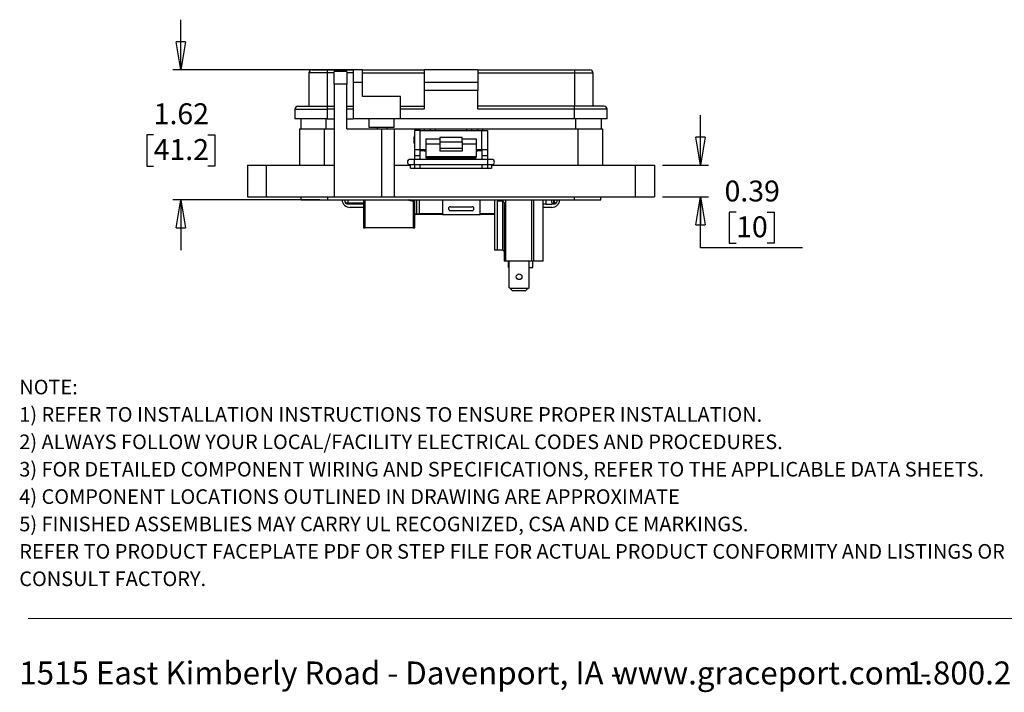
# Model space of a CAD drawing. Units: inches. Extents: x 0.5 to 8, y 0.3 to 10.7.
# Drawn here: x 0.5 to 5.4, y 0.3 to 3.7 of the extents above; entities that cross this region are included whole.
import ezdxf

# ---------------------------------------------------------------- set-up
doc = ezdxf.new("R2010")
doc.units = ezdxf.units.IN
doc.header["$MEASUREMENT"] = 0
doc.layers.add('BORDER', color=7, linetype='Continuous')
doc.styles.add('SLDTEXTSTYLE2', font='arial.ttf', dxfattribs={"width": 0.948})
doc.styles.add('SLDTEXTSTYLE3', font='arialbd.ttf', dxfattribs={"width": 0.948})
doc.dimstyles.new('SLDDIMSTYLE2', dxfattribs={"dimtxt": 0.101115, "dimasz": 0.14, "dimexe": 0, "dimexo": 0.0625, "dimgap": 0.025279, "dimtad": 0, "dimtih": 1, "dimtoh": 1, "dimlfac": 2.5, "dimrnd": 1e-09, "dimzin": 12, "dimdsep": 46, "dimtxsty": 'SLDTEXTSTYLE2', "dimblk1": 'CLOSED', "dimblk2": 'CLOSED', "dimsah": 1, "dimcen": 0.09, "dimadec": 0, "dimazin": 3, "dimtfac": 1, "dimtmove": 0, "dimatfit": 0, "dimldrblk": 'CLOSED', "dimfxl": 1, "dimfrac": 2, "dimtolj": 1, "dimtzin": 12, "dimarcsym": 0})
doc.dimstyles.new('SLDDIMSTYLE3', dxfattribs={"dimtxt": 0.101115, "dimasz": 0.14, "dimexe": 0, "dimexo": 0.0625, "dimgap": 0.025279, "dimtad": 0, "dimtih": 1, "dimtoh": 1, "dimlfac": 2.5, "dimrnd": 1e-09, "dimdsep": 46, "dimtxsty": 'SLDTEXTSTYLE2', "dimblk1": 'CLOSED', "dimblk2": 'CLOSED', "dimsah": 1, "dimcen": 0.09, "dimadec": 0, "dimazin": 2, "dimtfac": 1, "dimtmove": 0, "dimatfit": 0, "dimldrblk": 'CLOSED', "dimfxl": 1, "dimfrac": 2, "dimtolj": 1, "dimtzin": 12, "dimarcsym": 0})

# ---------------------------------------------------------------- blocks, each defined once
blk = doc.blocks.new('SW_NOTE_0')
at = {"layer": 'BORDER', "color": 0, "char_height": 0.114583, "attachment_point": 1, "style": 'SLDTEXTSTYLE2'}
for s, insert in [('1515 East Kimberly Road - Davenport, IA - ', (0, 0.1477)), ('1.800.280.9517', (4.4286, 0.1477)), ('www.graceport.com -', (2.9612, 0.1477))]:
    blk.add_mtext(s, dxfattribs=dict(at, insert=insert))
blk = doc.blocks.new('SW_NOTE_1')
at = {"layer": 'BORDER', "color": 0, "attachment_point": 1}
for s, insert, char_height, style in [('NOTE:', (0, 0.094), 0.07292, 'SLDTEXTSTYLE3'), ('1) REFER TO INSTALLATION INSTRUCTIONS TO ENSURE PROPER INSTALLATION. ', (0, -0.0426), 0.072917, 'SLDTEXTSTYLE2'), ('2) ALWAYS FOLLOW YOUR LOCAL/FACILITY ELECTRICAL CODES AND PROCEDURES.', (0, -0.1792), 0.072917, 'SLDTEXTSTYLE2'), ('3) FOR DETAILED COMPONENT WIRING AND SPECIFICATIONS, REFER TO THE APPLICABLE DATA SHEETS.', (0, -0.3158), 0.072917, 'SLDTEXTSTYLE2'), ('4) COMPONENT LOCATIONS OUTLINED IN DRAWING ARE APPROXIMATE', (0, -0.4524), 0.072917, 'SLDTEXTSTYLE2'), ('5) FINISHED ASSEMBLIES MAY CARRY UL RECOGNIZED, CSA AND CE MARKINGS.', (0, -0.589), 0.072917, 'SLDTEXTSTYLE2'), ('REFER TO PRODUCT FACEPLATE PDF OR STEP FILE FOR ACTUAL PRODUCT CONFORMITY AND LISTINGS OR', (0, -0.7256), 0.072917, 'SLDTEXTSTYLE2'), ('CONSULT FACTORY.', (0, -0.8622), 0.072917, 'SLDTEXTSTYLE2')]:
    blk.add_mtext(s, dxfattribs=dict(at, insert=insert, char_height=char_height, style=style))
blk = doc.blocks.new('_Closed')
at = {"color": 0, "linetype": 'ByBlock', "lineweight": -2}
for p, q in [((-1, 0.166667), (0, 0)), ((-1, 0.166667), (-1, -0.166667)), ((0, 0), (-1, -0.166667)), ((0, 0), (-1, 0))]:
    blk.add_line(p, q, dxfattribs=at)
blk = doc.blocks.new('_D_4')
at = {"layer": 'BORDER', "transparency": 16777216}
for p, q in [((1.2709, 3.403), (1.2709, 3.653)), ((2.1391, 3.403), (1.2315, 3.403)), ((1.1359, 3.0786), (1.1012, 3.0786)), ((1.1012, 3.0786), (1.1012, 2.9233)), ((1.4059, 3.0786), (1.4407, 3.0786)), ((1.4407, 3.0786), (1.4407, 2.9233)), ((1.1012, 2.9233), (1.1359, 2.9233)), ((1.4407, 2.9233), (1.4059, 2.9233)), ((1.9658, 2.7542), (1.2315, 2.7542)), ((1.2709, 2.7542), (1.2709, 2.5042))]:
    blk.add_line(p, q, dxfattribs=at)
at = {"layer": 'BORDER', "transparency": 16777216, "xscale": 0.14, "yscale": 0.14}
for p, rotation in [((1.2709, 3.403, 0.4657), 270.0000000000004), ((1.2709, 2.7542, 0.4657), 90.0000000000004)]:
    blk.add_blockref('_Closed', p, dxfattribs=dict(at, rotation=rotation))
at = {"layer": 'BORDER', "transparency": 16777216, "char_height": 0.10417, "attachment_point": 1, "style": 'SLDTEXTSTYLE2'}
for s, insert in [('1.62', (1.1359, 3.2361)), ('41.2', (1.1359, 3.0576))]:
    blk.add_mtext(s, dxfattribs=dict(at, insert=insert))
blk = doc.blocks.new('_D_5')
at = {"layer": 'BORDER', "transparency": 16777216}
for p, q in [((3.8649, 2.9275), (3.8649, 3.1775)), ((3.6745, 2.9275), (3.9042, 2.9275)), ((3.6745, 2.77), (3.9042, 2.77)), ((3.8649, 2.5148), (3.8649, 2.77)), ((4.0423, 2.6932), (4.0076, 2.6932)), ((4.0076, 2.6932), (4.0076, 2.5379)), ((4.1966, 2.6932), (4.2313, 2.6932)), ((4.2313, 2.6932), (4.2313, 2.5379)), ((4.3741, 2.5148), (3.8649, 2.5148)), ((4.0076, 2.5379), (4.0423, 2.5379)), ((4.2313, 2.5379), (4.1966, 2.5379))]:
    blk.add_line(p, q, dxfattribs=at)
at = {"layer": 'BORDER', "transparency": 16777216, "xscale": 0.14, "yscale": 0.14}
for p, rotation in [((3.8649, 2.9275, 0.4657), 270.0000000000004), ((3.8649, 2.77, 0.4657), 90.0000000000004)]:
    blk.add_blockref('_Closed', p, dxfattribs=dict(at, rotation=rotation))
at = {"layer": 'BORDER', "transparency": 16777216, "char_height": 0.10417, "attachment_point": 1, "style": 'SLDTEXTSTYLE2'}
for s, insert in [('0.39', (3.9844, 2.8507)), ('10', (4.0423, 2.6722))]:
    blk.add_mtext(s, dxfattribs=dict(at, insert=insert))

msp = doc.modelspace()

# ---------------------------------------------------------------- linework, layer by layer
at = {"color": 7, "linetype": 'Continuous', "lineweight": 25}
for p, q in [((1.9266, 3.403), (2.0022, 3.403)), ((2.0022, 3.403), (2.0022, 3.3873)), ((2.0022, 3.403), (2.1313, 3.403)), ((2.0997, 3.3952), (2.0367, 3.3952)), ((2.0367, 3.3322), (2.0367, 3.3952)), ((2.0997, 3.3952), (2.0997, 3.3322)), ((2.1785, 3.403), (2.1313, 3.403)), ((2.1313, 3.403), (2.1313, 3.34)), ((2.1785, 3.34), (2.1785, 3.403)), ((2.1785, 3.403), (2.4855, 3.403)), ((2.7532, 3.403), (2.4855, 3.403)), ((2.4855, 3.403), (2.4855, 3.34)), ((2.7532, 3.403), (2.7532, 3.34)), ((2.7532, 3.403), (3.2365, 3.403)), ((3.2365, 3.403), (3.2365, 3.3873)), ((3.2365, 3.403), (3.3121, 3.403)), ((2.0022, 3.3873), (1.9109, 3.3873)), ((1.9109, 3.3873), (1.9109, 3.222)), ((2.0022, 3.3873), (2.0022, 3.222)), ((2.1785, 3.3873), (2.4855, 3.3873)), ((2.7532, 3.3873), (3.2365, 3.3873)), ((3.2365, 3.3873), (3.3279, 3.3873)), ((3.2365, 3.3873), (3.2365, 3.222)), ((3.3279, 3.3873), (3.3279, 3.222)), ((2.0367, 3.3322), (2.0367, 2.77)), ((2.0997, 3.3322), (2.0367, 3.3322)), ((2.0997, 3.1086), (2.0997, 3.3322)), ((2.1313, 3.34), (2.1313, 3.159)), ((2.1785, 3.34), (2.1313, 3.34)), ((2.1785, 3.2692), (2.1785, 3.34)), ((2.7532, 3.34), (2.4855, 3.34)), ((2.4855, 3.34), (2.4855, 3.3007)), ((2.7532, 3.3007), (2.4855, 3.3007)), ((2.4855, 3.3007), (2.4855, 3.2062)), ((2.7532, 3.34), (2.7532, 3.3007)), ((2.7532, 3.2062), (2.7532, 3.3007)), ((2.3674, 3.2692), (2.1785, 3.2692)), ((2.3674, 3.159), (2.3674, 3.2692)), ((1.84, 3.2062), (2.0022, 3.2062)), ((1.84, 3.2062), (1.84, 3.159)), ((1.8558, 3.222), (2.0022, 3.222)), ((2.0022, 3.222), (2.0367, 3.222)), ((2.0022, 3.222), (2.0022, 3.2062)), ((2.0022, 3.2062), (2.0022, 3.159)), ((2.0997, 3.222), (2.1313, 3.222)), ((2.3674, 3.222), (2.4855, 3.222)), ((2.4855, 3.2062), (2.3674, 3.2062)), ((3.2365, 3.222), (2.7532, 3.222)), ((3.2365, 3.2062), (2.7532, 3.2062)), ((3.383, 3.222), (3.2365, 3.222)), ((3.2365, 3.2062), (3.2365, 3.222)), ((3.2365, 3.159), (3.2365, 3.2062)), ((3.3987, 3.2062), (3.2365, 3.2062)), ((3.3987, 3.159), (3.3987, 3.2062)), ((2.0022, 3.159), (1.84, 3.159)), ((1.8696, 3.159), (1.8696, 3.1086)), ((2.0022, 3.159), (2.0367, 3.159)), ((2.0997, 3.159), (2.1313, 3.159)), ((2.3674, 3.159), (2.1313, 3.159)), ((2.21, 3.159), (2.21, 3.1165)), ((2.336, 3.1165), (2.336, 3.159)), ((3.2365, 3.159), (2.3674, 3.159)), ((3.3987, 3.159), (3.2365, 3.159)), ((3.3691, 3.159), (3.3691, 3.1086)), ((1.8634, 3.1086), (1.8634, 2.9275)), ((1.8634, 3.1086), (1.9863, 3.1086)), ((1.9863, 3.1086), (1.9863, 2.9275)), ((1.9863, 3.1086), (2.0367, 3.1086)), ((2.0997, 3.1086), (2.2729, 3.1086)), ((2.21, 3.1165), (2.273, 3.1165)), ((2.2506, 3.1165), (2.2506, 3.1086)), ((2.2729, 3.1086), (2.2729, 2.77)), ((2.2729, 3.1086), (2.3359, 3.1086)), ((2.273, 3.1165), (2.336, 3.1165)), ((2.3007, 3.1086), (2.3007, 3.1165)), ((2.3359, 3.1086), (2.3359, 2.77)), ((2.3359, 3.1086), (2.4619, 3.1086)), ((2.4374, 3.1007), (2.4374, 3.0062)), ((2.4654, 3.1007), (2.4374, 3.1007)), ((2.4619, 3.1086), (2.4855, 3.1086)), ((2.4654, 3.0062), (2.4654, 3.1007)), ((2.4654, 3.1007), (2.7734, 3.1007)), ((2.4855, 3.1086), (2.4855, 3.1007)), ((2.4855, 3.1086), (2.517, 3.1086)), ((2.517, 3.1007), (2.517, 3.1086)), ((2.517, 3.1086), (2.5406, 3.1086)), ((2.5406, 3.1086), (2.6981, 3.1086)), ((2.6981, 3.1086), (2.7217, 3.1086)), ((2.7217, 3.1086), (2.7217, 3.1007)), ((2.7217, 3.1086), (2.7532, 3.1086)), ((2.7532, 3.1007), (2.7532, 3.1086)), ((2.7532, 3.1086), (2.7768, 3.1086)), ((2.7734, 3.0062), (2.7734, 3.1007)), ((2.7734, 3.1007), (2.8014, 3.1007)), ((2.7768, 3.1086), (3.2524, 3.1086)), ((2.8014, 3.1007), (2.8014, 3.0062)), ((3.2524, 3.1086), (3.2524, 2.9275)), ((3.2524, 3.1086), (3.3753, 3.1086)), ((3.3753, 3.1086), (3.3753, 2.9275)), ((2.4374, 3.0715), (2.4353, 3.0695)), ((2.4353, 3.0374), (2.4353, 3.0695)), ((2.4934, 3.0595), (2.5634, 3.0595)), ((2.4934, 3.0595), (2.4934, 3.0322)), ((2.6754, 3.0653), (2.5634, 3.0653)), ((2.5634, 3.0653), (2.5634, 3.0437)), ((2.6754, 3.0437), (2.6754, 3.0653)), ((2.6754, 3.0595), (2.7454, 3.0595)), ((2.7454, 3.0595), (2.7454, 3.0322)), ((2.8035, 3.0695), (2.8014, 3.0715)), ((2.8035, 3.0374), (2.8035, 3.0695)), ((2.4353, 3.0374), (2.4374, 3.0354)), ((2.4374, 3.0062), (2.4654, 3.0062)), ((2.4374, 3.0062), (2.4374, 2.9747)), ((2.4654, 3.0062), (2.4934, 3.0062)), ((2.4654, 2.9747), (2.4654, 3.0062)), ((2.4855, 2.9983), (2.4654, 2.9983)), ((2.4855, 3.0062), (2.4855, 2.9983)), ((2.4855, 2.9983), (2.4934, 2.9983)), ((2.5634, 3.0322), (2.4934, 3.0322)), ((2.4934, 3.0322), (2.4934, 2.9686)), ((2.5634, 3.0437), (2.6754, 3.0437)), ((2.5634, 3.0437), (2.5634, 3.0129)), ((2.5634, 3.0129), (2.6754, 3.0129)), ((2.5634, 3.0129), (2.5634, 2.9971)), ((2.6754, 2.9971), (2.5634, 2.9971)), ((2.6754, 3.0437), (2.6754, 3.0129)), ((2.7454, 3.0322), (2.6754, 3.0322)), ((2.6754, 3.0129), (2.6754, 2.9971)), ((2.7454, 3.0322), (2.7454, 2.9686)), ((2.7454, 3.0062), (2.7734, 3.0062)), ((2.7454, 2.9983), (2.7532, 2.9983)), ((2.7532, 2.9983), (2.7532, 3.0062)), ((2.7734, 2.9983), (2.7532, 2.9983)), ((2.7734, 3.0062), (2.8014, 3.0062)), ((2.7734, 3.0062), (2.7734, 2.9747)), ((2.8014, 3.0354), (2.8035, 3.0374)), ((2.8014, 3.0062), (2.8014, 2.9747)), ((2.4363, 2.956), (2.415, 2.956)), ((2.8025, 2.956), (2.4363, 2.956)), ((2.4654, 2.9747), (2.4374, 2.9747)), ((2.4374, 2.9747), (2.4374, 2.956)), ((2.4654, 2.956), (2.4654, 2.9747)), ((2.7454, 2.9686), (2.4934, 2.9686)), ((2.4934, 2.9686), (2.4934, 2.9634)), ((2.4934, 2.9634), (2.7454, 2.9634)), ((2.7454, 2.9634), (2.7454, 2.9686)), ((2.8014, 2.9747), (2.7734, 2.9747)), ((2.7734, 2.9747), (2.7734, 2.956)), ((2.8014, 2.9747), (2.8014, 2.956)), ((2.8237, 2.956), (2.8025, 2.956)), ((1.6036, 2.9275), (1.6036, 2.77)), ((1.6036, 2.9275), (1.6981, 2.9275)), ((1.6981, 2.9275), (1.6981, 2.77)), ((1.6981, 2.9275), (2.0367, 2.9275)), ((2.3359, 2.9275), (2.4174, 2.9275)), ((2.415, 2.9305), (2.4363, 2.9305)), ((2.4174, 2.9118), (2.4174, 2.9275)), ((2.4174, 2.9118), (2.4374, 2.9118)), ((2.4363, 2.9305), (2.8025, 2.9305)), ((2.4374, 2.9305), (2.4374, 2.9118)), ((2.4374, 2.9118), (2.4654, 2.9118)), ((2.4654, 2.9118), (2.4654, 2.9305)), ((2.4654, 2.9118), (2.7734, 2.9118)), ((2.7734, 2.9305), (2.7734, 2.9118)), ((2.7734, 2.9118), (2.8014, 2.9118)), ((2.8014, 2.9305), (2.8014, 2.9118)), ((2.8014, 2.9118), (2.8214, 2.9118)), ((2.8025, 2.9305), (2.8237, 2.9305)), ((2.8214, 2.9275), (2.8214, 2.9118)), ((2.8214, 2.9275), (3.5406, 2.9275)), ((3.5406, 2.77), (3.5406, 2.9275)), ((3.5406, 2.9275), (3.6351, 2.9275)), ((3.6351, 2.9275), (3.6351, 2.77)), ((1.6036, 2.77), (1.6981, 2.77)), ((1.6981, 2.77), (2.0367, 2.77)), ((1.8713, 2.7542), (1.8713, 2.77)), ((1.8713, 2.7542), (2.0052, 2.7542)), ((2.0052, 2.7542), (2.0052, 2.77)), ((2.0052, 2.7542), (3.2335, 2.7542)), ((2.0367, 2.77), (2.2729, 2.77)), ((2.092, 2.7454), (2.092, 2.7542)), ((2.1835, 2.7542), (2.1835, 2.6157)), ((2.2729, 2.77), (2.3359, 2.77)), ((2.3359, 2.77), (3.5406, 2.77)), ((2.4376, 2.7523), (2.4376, 2.7503)), ((2.4379, 2.7505), (2.4379, 2.7525)), ((2.4379, 2.7525), (2.4387, 2.7525)), ((2.4387, 2.7525), (2.4387, 2.7542)), ((2.448, 2.7542), (2.448, 2.6854)), ((2.5764, 2.7542), (2.5764, 2.6814)), ((2.653, 2.7534), (2.653, 2.7542)), ((2.6878, 2.7534), (2.653, 2.7534)), ((2.6878, 2.7542), (2.6878, 2.7534)), ((2.7644, 2.6814), (2.7644, 2.7542)), ((2.8359, 2.7542), (2.8359, 2.5043)), ((2.8802, 2.7459), (2.8802, 2.7542)), ((2.8918, 2.7542), (2.8918, 2.4485)), ((3.0216, 2.7542), (3.0216, 2.4485)), ((3.0319, 2.7542), (3.0319, 2.4485)), ((3.079, 2.4485), (3.079, 2.7542)), ((3.0939, 2.7334), (3.0939, 2.7542)), ((3.1468, 2.7542), (3.1468, 2.7454)), ((3.2335, 2.77), (3.2335, 2.7542)), ((3.2335, 2.7542), (3.3674, 2.7542)), ((3.3674, 2.7542), (3.3674, 2.77)), ((3.5406, 2.77), (3.6351, 2.77)), ((2.104, 2.7374), (2.104, 2.7334)), ((2.1835, 2.7334), (2.104, 2.7334)), ((2.1835, 2.717), (2.1164, 2.717)), ((2.4308, 2.7498), (2.4308, 2.6157)), ((2.4387, 2.7505), (2.4379, 2.7505)), ((2.4387, 2.6157), (2.4387, 2.7505)), ((2.6164, 2.7204), (2.7244, 2.7204)), ((2.8775, 2.7486), (2.8499, 2.7486)), ((2.8499, 2.7486), (2.8499, 2.5043)), ((2.8775, 2.7486), (2.8802, 2.7459)), ((2.8775, 2.5043), (2.8775, 2.7486)), ((2.8802, 2.7459), (2.8855, 2.7406)), ((2.8855, 2.7406), (2.8855, 2.4485)), ((3.0939, 2.7334), (3.079, 2.7334)), ((3.1223, 2.717), (3.079, 2.717)), ((3.0939, 2.7334), (3.1203, 2.7334)), ((3.1309, 2.7334), (3.1203, 2.7334)), ((3.1249, 2.7374), (3.1309, 2.7374)), ((3.1309, 2.7334), (3.1309, 2.7374)), ((3.1309, 2.7374), (3.1348, 2.7374)), ((3.1348, 2.7334), (3.1309, 2.7334)), ((3.1348, 2.7334), (3.1348, 2.7374)), ((2.444, 2.6814), (2.4387, 2.6814)), ((2.46, 2.6814), (2.444, 2.6814)), ((2.448, 2.6854), (2.46, 2.6854)), ((2.46, 2.6814), (2.46, 2.6854)), ((2.5764, 2.6814), (2.46, 2.6814)), ((2.5764, 2.6814), (2.7644, 2.6814)), ((2.6164, 2.7014), (2.7244, 2.7014)), ((2.8359, 2.6814), (2.7644, 2.6814)), ((2.1835, 2.6157), (2.1914, 2.6157)), ((2.4308, 2.6157), (2.1914, 2.6157)), ((2.4308, 2.6157), (2.4387, 2.6157)), ((2.8499, 2.5043), (2.8359, 2.5043)), ((2.8775, 2.5043), (2.8499, 2.5043)), ((2.8775, 2.5043), (2.8855, 2.4962)), ((2.8918, 2.4485), (2.8855, 2.4485)), ((3.0216, 2.4485), (2.8918, 2.4485)), ((2.9059, 2.4167), (2.9059, 2.4485)), ((2.9059, 2.4167), (2.9095, 2.4167)), ((2.9095, 2.3182), (2.9095, 2.4485)), ((3.0095, 2.3182), (3.0095, 2.4485)), ((3.0095, 2.4167), (3.0272, 2.4167)), ((3.0319, 2.4485), (3.0216, 2.4485)), ((3.0272, 2.4167), (3.0272, 2.4485)), ((3.079, 2.4485), (3.0319, 2.4485)), ((2.9095, 2.3182), (2.9154, 2.3123)), ((3.0036, 2.3123), (2.9154, 2.3123)), ((2.9154, 2.3123), (2.9272, 2.3005)), ((2.9918, 2.3005), (3.0036, 2.3123)), ((3.0036, 2.3123), (3.0095, 2.3182)), ((2.9918, 2.3005), (2.9272, 2.3005))]:
    msp.add_line(p, q, dxfattribs=at)
at = {"color": 8, "linetype": 'Continuous', "lineweight": 25}
for p, q in [((2.0367, 3.3873), (2.0022, 3.3873)), ((2.1313, 3.3873), (2.0997, 3.3873)), ((2.0367, 3.2062), (2.0022, 3.2062)), ((2.1313, 3.2062), (2.0997, 3.2062)), ((1.9973, 3.1086), (1.9973, 3.159)), ((3.2414, 3.159), (3.2414, 3.1086)), ((2.4619, 3.1007), (2.4619, 3.1086)), ((2.5406, 3.1086), (2.5406, 3.1007)), ((2.6981, 3.1007), (2.6981, 3.1086)), ((2.7768, 3.1086), (2.7768, 3.1007)), ((2.4363, 2.956), (2.4363, 2.9305)), ((2.8025, 2.956), (2.8025, 2.9305)), ((2.104, 2.7542), (2.104, 2.7374)), ((2.1914, 2.6157), (2.1914, 2.7542)), ((2.4308, 2.7542), (2.4308, 2.7518)), ((2.46, 2.7542), (2.46, 2.6854)), ((3.1309, 2.7542), (3.1309, 2.7374)), ((3.1348, 2.7542), (3.1348, 2.7374)), ((2.1835, 2.7374), (2.104, 2.7374)), ((2.4387, 2.6854), (2.448, 2.6854)), ((2.5764, 2.6854), (2.46, 2.6854)), ((2.8359, 2.6854), (2.7644, 2.6854))]:
    msp.add_line(p, q, dxfattribs=at)
at = {"color": 7, "linetype": 'Continuous', "lineweight": 25}
msp.add_circle((2.9595, 2.371), 0.014, dxfattribs=at)
for centre, radius, start, end in [((1.9266, 3.3873), 0.0157, 90, 180), ((3.3121, 3.3873), 0.0157, 360, 90), ((1.8558, 3.2062), 0.0157, 90, 180), ((3.383, 3.2062), 0.0157, 0, 90), ((2.415, 2.9432), 0.0128, 90, 270), ((2.8237, 2.9432), 0.0128, 270, 90), ((2.1164, 2.7579), 0.0408, 185.0792, 270), ((3.1223, 2.7579), 0.0408, 270, 354.9208), ((2.6164, 2.7109), 0.0095, 90, 270), ((2.7244, 2.7109), 0.0095, 270, 90), ((2.444, 2.6854), 0.004, 270, 0)]:
    msp.add_arc(centre, radius, start, end, dxfattribs=at)
msp.add_ellipse((3.1309, 2.7643), major_axis=(0, 0.0309), ratio=0.388199, start_param=1.90319, end_param=2.627218, dxfattribs=at)
for points, knots in [([(2.4028, 2.7542), (2.4073, 2.7529), (2.4164, 2.7501), (2.4259, 2.7499), (2.4308, 2.7498)], [0, 0, 0, 0, 0.4896311, 1, 1, 1, 1]), ([(2.4308, 2.7518), (2.4281, 2.7518), (2.4212, 2.7519), (2.4141, 2.7528), (2.4099, 2.7542), (2.4098, 2.7542)], [0, 0, 0, 0, 0.377374, 0.980941, 1, 1, 1, 1]), ([(2.4376, 2.7523), (2.4374, 2.7523), (2.4367, 2.7522), (2.435, 2.752), (2.4328, 2.7519), (2.4313, 2.7518), (2.4308, 2.7518)], [0, 0, 0, 0, 0.157961, 0.4773, 0.797419, 1, 1, 1, 1]), ([(2.104, 2.7374), (2.1032, 2.7374), (2.1017, 2.7375), (2.0994, 2.738), (2.0973, 2.7387), (2.0948, 2.7401), (2.0925, 2.7423), (2.0921, 2.7444), (2.092, 2.7454)], [0, 0, 0, 0, 0.1091227, 0.2231038, 0.3434959, 0.471619, 0.7298934, 1, 1, 1, 1]), ([(2.104, 2.7334), (2.1032, 2.7335), (2.1017, 2.7335), (2.0994, 2.7342), (2.0973, 2.7354), (2.0948, 2.7374), (2.0925, 2.7408), (2.0921, 2.7439), (2.092, 2.7454)], [0, 0, 0, 0, 0.109113, 0.223091, 0.343486, 0.471619, 0.729893, 1, 1, 1, 1]), ([(2.4308, 2.7498), (2.4317, 2.7498), (2.4334, 2.7499), (2.4358, 2.7501), (2.4371, 2.7502), (2.4376, 2.7503), (2.4376, 2.7503)], [0, 0, 0, 0, 0.317781, 0.635727, 0.955544, 1, 1, 1, 1]), ([(3.1203, 2.7334), (3.1212, 2.7335), (3.1226, 2.7336), (3.1241, 2.7343), (3.1249, 2.7349), (3.1254, 2.7355), (3.1255, 2.7361), (3.1254, 2.7367), (3.1251, 2.7372), (3.1249, 2.7374)], [0, 0, 0, 0, 0.355657, 0.514089, 0.649149, 0.728722, 0.808902, 0.879878, 1, 1, 1, 1]), ([(3.1468, 2.7454), (3.1466, 2.7444), (3.1462, 2.7423), (3.1439, 2.7401), (3.1414, 2.7387), (3.1393, 2.738), (3.1371, 2.7375), (3.1355, 2.7374), (3.1348, 2.7374)], [0, 0, 0, 0, 0.270107, 0.528381, 0.656514, 0.776909, 0.890887, 1, 1, 1, 1]), ([(3.1468, 2.7454), (3.1466, 2.7439), (3.1462, 2.7408), (3.1439, 2.7374), (3.1414, 2.7354), (3.1393, 2.7342), (3.1371, 2.7335), (3.1355, 2.7335), (3.1348, 2.7334)], [0, 0, 0, 0, 0.270107, 0.528381, 0.656504, 0.776896, 0.890877, 1, 1, 1, 1])]:
    msp.add_open_spline(points, degree=3, knots=knots, dxfattribs=at)
at = {"layer": 'BORDER', "color": 7, "linetype": 'Continuous', "lineweight": 18}
msp.add_line((0.5099, 0.6658), (7.976, 0.6658), dxfattribs=at)

# ---------------------------------------------------------------- block references
at = {"layer": 'BORDER'}
for name, p in [('SW_NOTE_1', (0.4655, 1.7634)), ('SW_NOTE_0', (0.4655, 0.3045))]:
    msp.add_blockref(name, p, dxfattribs=at)

# ---------------------------------------------------------------- dimensions: what is measured, and where the dimension line sits
for base, p1, p2, dimstyle, picture, middle in [((1.2709, 2.7542), (2.1785, 3.403), (2.0052, 2.7542), 'SLDDIMSTYLE2', '_D_4', (1.2709, 3.0786)), ((3.8649, 2.77), (3.6351, 2.9275), (3.6351, 2.77), 'SLDDIMSTYLE3', '_D_5', (3.8649, 2.6932))]:
    dim = msp.add_linear_dim(base=base, p1=p1, p2=p2, angle=90, dimstyle=dimstyle, dxfattribs=at)
    dim.commit()
    dim.dimension.update_dxf_attribs({"geometry": picture, "text_midpoint": middle, "dimtype": 160})

doc.saveas('drawing.dxf')
